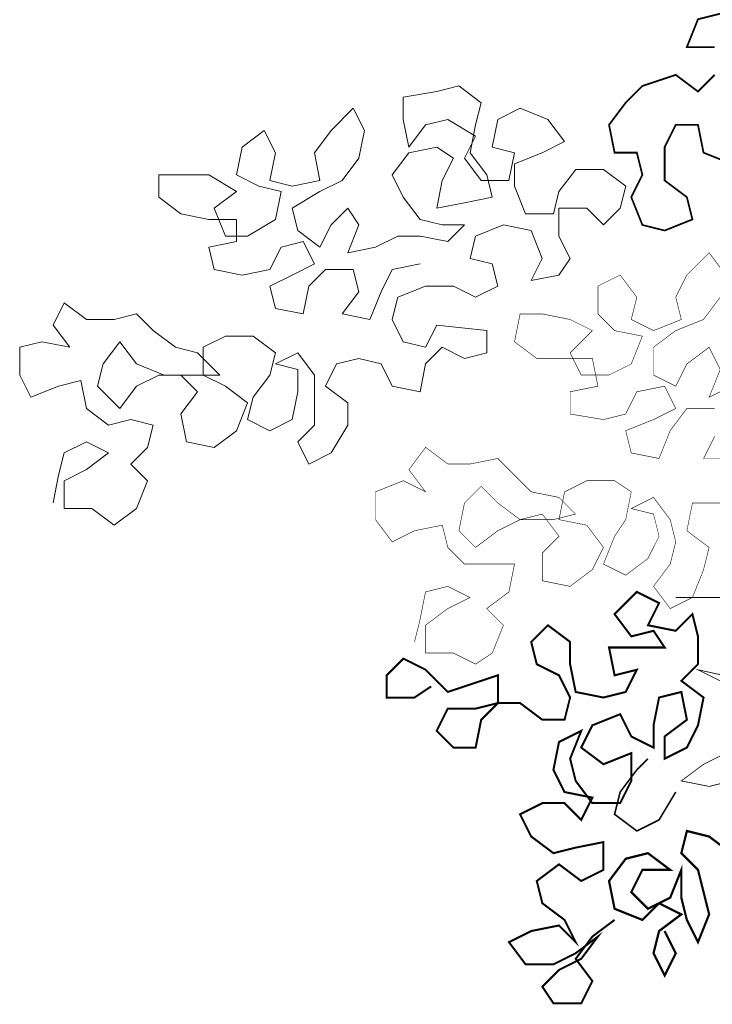
# Model space of a CAD drawing. Units: millimetres. Extents: x -661 to 5141, y -2154 to 3973.
# Drawn here: x 2504 to 2631, y 3222 to 3402 of the extents above; entities that cross this region are included whole.
import ezdxf

# ---------------------------------------------------------------- set-up
doc = ezdxf.new("R2010")
doc.units = ezdxf.units.MM
doc.header["$MEASUREMENT"] = 0
doc.layers.add('at_Entity', color=7, linetype='Continuous')

msp = doc.modelspace()

# ---------------------------------------------------------------- linework, layer by layer
at = {"layer": 'at_Entity', "lineweight": 15}
for points in [[(2631.14588, 3397.42234, 0.32229, 0.32229, 0), (2626.04995, 3397.42234, 0.32229, 0.32229, 0), (2628.08801, 3402.51837, 0.32229, 0.32229, 0), (2632.16491, 3403.53759, 0.32229, 0.32229, 0)], [(2634.20336, 3376.01909, 0.32229, 0.32229, 0), (2629.10743, 3378.05754, 0.32229, 0.32229, 0), (2628.08801, 3383.15357, 0.32229, 0.32229, 0), (2624.0115, 3383.15357, 0.32229, 0.32229, 0), (2621.97305, 3379.07677, 0.32229, 0.32229, 0), (2621.97305, 3372.96151, 0.32229, 0.32229, 0), (2626.04995, 3369.90393, 0.32229, 0.32229, 0), (2627.06898, 3365.82713, 0.32229, 0.32229, 0), (2621.97305, 3363.78868, 0.32229, 0.32229, 0), (2617.89615, 3364.8079, 0.32229, 0.32229, 0), (2615.8577, 3369.90393, 0.32229, 0.32229, 0), (2617.89615, 3373.98074, 0.32229, 0.32229, 0), (2616.87712, 3378.05754, 0.32229, 0.32229, 0), (2612.80021, 3378.05754, 0.32229, 0.32229, 0), (2611.78079, 3383.15357, 0.32229, 0.32229, 0), (2614.83867, 3387.23038, 0.32229, 0.32229, 0), (2617.89615, 3390.28795, 0.32229, 0.32229, 0), (2624.0115, 3392.32641, 0.32229, 0.32229, 0), (2628.08801, 3389.26873, 0.32229, 0.32229, 0), (2631.14588, 3392.32641, 0.32229, 0.32229, 0)], [(2633.18419, 3355.63509, 0.10192, 0.10192, 0), (2630.12659, 3359.71189, 0.10192, 0.10192, 0), (2626.04978, 3355.63509, 0.10192, 0.10192, 0), (2624.01138, 3351.55828, 0.10192, 0.10192, 0), (2625.03058, 3347.48147, 0.10192, 0.10192, 0), (2619.93457, 3345.44307, 0.10192, 0.10192, 0), (2615.85776, 3347.48147, 0.10192, 0.10192, 0), (2616.87696, 3351.55828, 0.10192, 0.10192, 0), (2613.81936, 3355.63509, 0.10192, 0.10192, 0), (2609.74255, 3353.59668, 0.10192, 0.10192, 0), (2609.74255, 3348.50067, 0.10192, 0.10192, 0), (2612.80016, 3345.44307, 0.10192, 0.10192, 0), (2617.89616, 3344.42386, 0.10192, 0.10192, 0), (2615.85776, 3339.32785, 0.10192, 0.10192, 0), (2611.78095, 3337.28945, 0.10192, 0.10192, 0), (2606.68494, 3337.28945, 0.10192, 0.10192, 0), (2604.64654, 3341.36626, 0.10192, 0.10192, 0), (2608.72335, 3345.44307, 0.10192, 0.10192, 0), (2604.64654, 3347.48147, 0.10192, 0.10192, 0), (2599.55053, 3348.50067, 0.10192, 0.10192, 0), (2595.47372, 3348.50067, 0.10192, 0.10192, 0), (2594.45452, 3343.40466, 0.10192, 0.10192, 0), (2598.53133, 3340.34706, 0.10192, 0.10192, 0), (2603.62734, 3340.34706, 0.10192, 0.10192, 0), (2608.72335, 3340.34706, 0.10192, 0.10192, 0), (2609.74255, 3335.25105, 0.10192, 0.10192, 0), (2604.64654, 3334.23185, 0.10192, 0.10192, 0), (2604.64654, 3330.15504, 0.10192, 0.10192, 0), (2610.76175, 3329.13584, 0.10192, 0.10192, 0), (2614.83856, 3330.15504, 0.10192, 0.10192, 0), (2616.87696, 3334.23185, 0.10192, 0.10192, 0), (2621.97297, 3335.25105, 0.10192, 0.10192, 0), (2624.01138, 3331.17424, 0.10192, 0.10192, 0), (2619.93457, 3329.13584, 0.10192, 0.10192, 0), (2614.83856, 3327.09743, 0.10192, 0.10192, 0), (2615.85776, 3323.02062, 0.10192, 0.10192, 0), (2620.95377, 3322.00142, 0.10192, 0.10192, 0), (2622.99217, 3327.09743, 0.10192, 0.10192, 0), (2626.04978, 3331.17424, 0.10192, 0.10192, 0), (2631.14579, 3331.17424, 0.10192, 0.10192, 0)], [(2634.2034, 3335.25105, 0.10192, 0.10192, 0), (2630.12659, 3333.21264, 0.10192, 0.10192, 0), (2632.16499, 3338.30865, 0.10192, 0.10192, 0), (2630.12659, 3342.38546, 0.10192, 0.10192, 0), (2626.04978, 3339.32785, 0.10192, 0.10192, 0), (2624.01138, 3335.25105, 0.10192, 0.10192, 0), (2619.93457, 3337.28945, 0.10192, 0.10192, 0), (2619.93457, 3342.38546, 0.10192, 0.10192, 0), (2624.01138, 3345.44307, 0.10192, 0.10192, 0), (2629.10739, 3347.48147, 0.10192, 0.10192, 0), (2632.16499, 3351.55828, 0.10192, 0.10192, 0)], [(2631.14579, 3326.07823, 0.10192, 0.10192, 0), (2629.10739, 3322.00142, 0.10192, 0.10192, 0), (2633.18419, 3322.00142, 0.10192, 0.10192, 0)], [(2576.10889, 3288.36776, 0.10192, 0.10192, 0), (2577.12809, 3292.44457, 0.10192, 0.10192, 0), (2578.14729, 3297.54058, 0.10192, 0.10192, 0), (2582.2241, 3298.55978, 0.10192, 0.10192, 0), (2586.3009, 3296.52137, 0.10192, 0.10192, 0), (2582.2241, 3294.48297, 0.10192, 0.10192, 0), (2578.14729, 3291.42536, 0.10192, 0.10192, 0), (2578.14729, 3286.32935, 0.10192, 0.10192, 0), (2583.2433, 3286.32935, 0.10192, 0.10192, 0), (2587.32011, 3284.29095, 0.10192, 0.10192, 0), (2590.37771, 3286.32935, 0.10192, 0.10192, 0), (2592.41612, 3291.42536, 0.10192, 0.10192, 0), (2589.35851, 3294.48297, 0.10192, 0.10192, 0), (2593.43532, 3297.54058, 0.10192, 0.10192, 0), (2594.45452, 3302.63659, 0.10192, 0.10192, 0), (2589.35851, 3302.63659, 0.10192, 0.10192, 0), (2585.2817, 3302.63659, 0.10192, 0.10192, 0), (2582.2241, 3305.69419, 0.10192, 0.10192, 0), (2581.2049, 3309.771, 0.10192, 0.10192, 0), (2576.10889, 3308.7518, 0.10192, 0.10192, 0), (2572.03208, 3306.71339, 0.10192, 0.10192, 0), (2568.97447, 3310.7902, 0.10192, 0.10192, 0), (2568.97447, 3315.88621, 0.10192, 0.10192, 0), (2574.07048, 3317.92461, 0.10192, 0.10192, 0), (2578.14729, 3315.88621, 0.10192, 0.10192, 0), (2575.08968, 3319.96302, 0.10192, 0.10192, 0), (2578.14729, 3324.03983, 0.10192, 0.10192, 0), (2582.2241, 3320.98222, 0.10192, 0.10192, 0), (2586.3009, 3320.98222, 0.10192, 0.10192, 0), (2591.39691, 3322.00142, 0.10192, 0.10192, 0), (2594.45452, 3318.94382, 0.10192, 0.10192, 0), (2597.51213, 3315.88621, 0.10192, 0.10192, 0), (2602.60814, 3314.86701, 0.10192, 0.10192, 0), (2605.66574, 3311.8094, 0.10192, 0.10192, 0), (2601.58893, 3310.7902, 0.10192, 0.10192, 0), (2595.47372, 3310.7902, 0.10192, 0.10192, 0), (2591.39691, 3313.84781, 0.10192, 0.10192, 0), (2588.33931, 3316.90541, 0.10192, 0.10192, 0), (2585.2817, 3313.84781, 0.10192, 0.10192, 0), (2584.2625, 3308.7518, 0.10192, 0.10192, 0), (2587.32011, 3305.69419, 0.10192, 0.10192, 0), (2591.39691, 3308.7518, 0.10192, 0.10192, 0), (2595.47372, 3310.7902, 0.10192, 0.10192, 0), (2599.55053, 3311.8094, 0.10192, 0.10192, 0), (2602.60814, 3307.73259, 0.10192, 0.10192, 0), (2599.55053, 3304.67499, 0.10192, 0.10192, 0), (2599.55053, 3299.57898, 0.10192, 0.10192, 0), (2604.64654, 3298.55978, 0.10192, 0.10192, 0), (2608.72335, 3301.61738, 0.10192, 0.10192, 0), (2610.76175, 3305.69419, 0.10192, 0.10192, 0), (2607.70415, 3309.771, 0.10192, 0.10192, 0), (2602.60814, 3310.7902, 0.10192, 0.10192, 0), (2603.62734, 3315.88621, 0.10192, 0.10192, 0), (2607.70415, 3317.92461, 0.10192, 0.10192, 0), (2612.80016, 3317.92461, 0.10192, 0.10192, 0), (2615.85776, 3315.88621, 0.10192, 0.10192, 0), (2614.83856, 3310.7902, 0.10192, 0.10192, 0), (2612.80016, 3307.73259, 0.10192, 0.10192, 0), (2610.76175, 3302.63659, 0.10192, 0.10192, 0), (2614.83856, 3300.59818, 0.10192, 0.10192, 0), (2618.91537, 3303.65579, 0.10192, 0.10192, 0), (2620.95377, 3307.73259, 0.10192, 0.10192, 0), (2619.93457, 3311.8094, 0.10192, 0.10192, 0), (2615.85776, 3312.8286, 0.10192, 0.10192, 0), (2619.93457, 3314.86701, 0.10192, 0.10192, 0), (2622.99217, 3310.7902, 0.10192, 0.10192, 0), (2624.01138, 3306.71339, 0.10192, 0.10192, 0), (2622.99217, 3302.63659, 0.10192, 0.10192, 0), (2619.93457, 3298.55978, 0.10192, 0.10192, 0), (2622.99217, 3294.48297, 0.10192, 0.10192, 0), (2627.06898, 3296.52137, 0.10192, 0.10192, 0), (2629.10739, 3301.61738, 0.10192, 0.10192, 0), (2630.12659, 3305.69419, 0.10192, 0.10192, 0), (2626.04978, 3308.7518, 0.10192, 0.10192, 0), (2627.06898, 3313.84781, 0.10192, 0.10192, 0), (2632.16499, 3313.84781, 0.10192, 0.10192, 0)], [(2612.80021, 3237.40766, 0.36748, 0.36748, 0), (2608.7234, 3234.35006, 0.36748, 0.36748, 0), (2605.6658, 3230.27325, 0.36748, 0.36748, 0), (2608.7234, 3226.19644, 0.36748, 0.36748, 0), (2606.685, 3222.11963, 0.36748, 0.36748, 0), (2601.58899, 3222.11963, 0.36748, 0.36748, 0), (2599.55059, 3225.17724, 0.36748, 0.36748, 0), (2602.60819, 3228.23484, 0.36748, 0.36748, 0), (2606.685, 3230.27325, 0.36748, 0.36748, 0), (2609.74261, 3234.35006, 0.36748, 0.36748, 0), (2605.6658, 3231.29245, 0.36748, 0.36748, 0), (2601.58899, 3229.25405, 0.36748, 0.36748, 0), (2596.49298, 3229.25405, 0.36748, 0.36748, 0), (2593.43538, 3233.33085, 0.36748, 0.36748, 0), (2597.51218, 3235.36926, 0.36748, 0.36748, 0), (2602.60819, 3236.38846, 0.36748, 0.36748, 0), (2605.6658, 3233.33085, 0.36748, 0.36748, 0), (2603.6274, 3237.40766, 0.36748, 0.36748, 0), (2599.55059, 3240.46527, 0.36748, 0.36748, 0), (2598.53139, 3244.54208, 0.36748, 0.36748, 0), (2602.60819, 3247.59968, 0.36748, 0.36748, 0), (2606.685, 3244.54208, 0.36748, 0.36748, 0), (2610.76181, 3246.58048, 0.36748, 0.36748, 0), (2610.76181, 3251.67649, 0.36748, 0.36748, 0), (2605.6658, 3250.65729, 0.36748, 0.36748, 0), (2601.58899, 3249.63808, 0.36748, 0.36748, 0), (2597.51218, 3252.69569, 0.36748, 0.36748, 0), (2595.47378, 3256.7725, 0.36748, 0.36748, 0), (2599.55059, 3258.8109, 0.36748, 0.36748, 0), (2603.6274, 3258.8109, 0.36748, 0.36748, 0), (2606.685, 3255.7533, 0.36748, 0.36748, 0), (2608.7234, 3259.8301, 0.36748, 0.36748, 0), (2603.6274, 3260.84931, 0.36748, 0.36748, 0), (2601.58899, 3264.92611, 0.36748, 0.36748, 0), (2602.60819, 3270.02212, 0.36748, 0.36748, 0), (2606.685, 3272.06053, 0.36748, 0.36748, 0), (2604.6466, 3266.96452, 0.36748, 0.36748, 0), (2605.6658, 3262.88771, 0.36748, 0.36748, 0), (2608.7234, 3258.8109, 0.36748, 0.36748, 0), (2613.81941, 3258.8109, 0.36748, 0.36748, 0), (2615.85782, 3262.88771, 0.36748, 0.36748, 0), (2615.85782, 3267.98372, 0.36748, 0.36748, 0), (2610.76181, 3265.94532, 0.36748, 0.36748, 0), (2606.685, 3269.00292, 0.36748, 0.36748, 0), (2608.7234, 3273.07973, 0.36748, 0.36748, 0), (2613.81941, 3275.11813, 0.36748, 0.36748, 0), (2615.85782, 3271.04133, 0.36748, 0.36748, 0), (2619.93463, 3269.00292, 0.36748, 0.36748, 0), (2619.93463, 3273.07973, 0.36748, 0.36748, 0), (2620.95383, 3278.17574, 0.36748, 0.36748, 0), (2625.03064, 3279.19494, 0.36748, 0.36748, 0), (2626.04984, 3274.09893, 0.36748, 0.36748, 0), (2621.97303, 3271.04133, 0.36748, 0.36748, 0), (2621.97303, 3266.96452, 0.36748, 0.36748, 0), (2626.04984, 3269.00292, 0.36748, 0.36748, 0), (2628.08824, 3273.07973, 0.36748, 0.36748, 0), (2629.10744, 3278.17574, 0.36748, 0.36748, 0), (2625.03064, 3281.23334, 0.36748, 0.36748, 0), (2628.08824, 3284.29095, 0.36748, 0.36748, 0), (2628.08824, 3289.38696, 0.36748, 0.36748, 0), (2627.06904, 3293.46377, 0.36748, 0.36748, 0), (2624.01143, 3290.40616, 0.36748, 0.36748, 0), (2618.91542, 3291.42536, 0.36748, 0.36748, 0), (2620.95383, 3295.50217, 0.36748, 0.36748, 0), (2616.87702, 3297.54058, 0.36748, 0.36748, 0), (2612.80021, 3293.46377, 0.36748, 0.36748, 0), (2615.85782, 3289.38696, 0.36748, 0.36748, 0), (2619.93463, 3290.40616, 0.36748, 0.36748, 0), (2621.97303, 3287.34856, 0.36748, 0.36748, 0), (2611.78101, 3287.34856, 0.36748, 0.36748, 0), (2612.80021, 3282.25255, 0.36748, 0.36748, 0), (2616.87702, 3283.27175, 0.36748, 0.36748, 0), (2614.83862, 3279.19494, 0.36748, 0.36748, 0), (2610.76181, 3278.17574, 0.36748, 0.36748, 0), (2605.6658, 3279.19494, 0.36748, 0.36748, 0), (2604.6466, 3284.29095, 0.36748, 0.36748, 0), (2604.6466, 3288.36776, 0.36748, 0.36748, 0), (2600.56979, 3291.42536, 0.36748, 0.36748, 0), (2597.51218, 3288.36776, 0.36748, 0.36748, 0), (2598.53139, 3284.29095, 0.36748, 0.36748, 0), (2602.60819, 3282.25255, 0.36748, 0.36748, 0), (2604.6466, 3278.17574, 0.36748, 0.36748, 0), (2603.6274, 3274.09893, 0.36748, 0.36748, 0), (2599.55059, 3274.09893, 0.36748, 0.36748, 0), (2595.47378, 3277.15654, 0.36748, 0.36748, 0), (2591.39697, 3277.15654, 0.36748, 0.36748, 0), (2588.33937, 3274.09893, 0.36748, 0.36748, 0), (2587.32016, 3269.00292, 0.36748, 0.36748, 0), (2583.24336, 3269.00292, 0.36748, 0.36748, 0), (2580.18575, 3272.06053, 0.36748, 0.36748, 0), (2582.22415, 3276.13734, 0.36748, 0.36748, 0), (2587.32016, 3276.13734, 0.36748, 0.36748, 0), (2591.39697, 3277.15654, 0.36748, 0.36748, 0), (2591.39697, 3282.25255, 0.36748, 0.36748, 0), (2582.22415, 3279.19494, 0.36748, 0.36748, 0), (2578.14735, 3283.27175, 0.36748, 0.36748, 0), (2574.07054, 3285.31015, 0.36748, 0.36748, 0), (2571.01293, 3282.25255, 0.36748, 0.36748, 0), (2571.01293, 3278.17574, 0.36748, 0.36748, 0), (2576.10894, 3278.17574, 0.36748, 0.36748, 0), (2579.16655, 3280.21414, 0.36748, 0.36748, 0)], [(2624.0115, 3296.52137, 0.14414, 0.14414, 0), (2635.22272, 3296.52137, 0.14414, 0.14414, 0)], [(2637.26112, 3281.23334, 0.14414, 0.14414, 0), (2628.08831, 3283.27174, 0.14414, 0.14414, 0), (2632.16511, 3281.23334, 0.14414, 0.14414, 0)], [(2633.18431, 3267.98371, 0.14414, 0.14414, 0), (2629.10751, 3265.94531, 0.14414, 0.14414, 0), (2625.0307, 3262.8877, 0.14414, 0.14414, 0), (2630.12671, 3261.8685, 0.14414, 0.14414, 0), (2634.20352, 3262.8877, 0.14414, 0.14414, 0)], [(2624.0115, 3260.84936, 0.28827, 0.28827, 0), (2620.95363, 3255.75333, 0.28827, 0.28827, 0), (2616.87712, 3253.71488, 0.28827, 0.28827, 0), (2612.80021, 3256.77246, 0.28827, 0.28827, 0), (2613.81924, 3260.84936, 0.28827, 0.28827, 0), (2616.87712, 3264.92616, 0.28827, 0.28827, 0), (2618.91556, 3266.96452, 0.28827, 0.28827, 0)], [(2634.20327, 3249.63808, 0.40768, 0.40768, 0), (2630.12646, 3252.69568, 0.40768, 0.40768, 0), (2626.04965, 3253.71489, 0.40768, 0.40768, 0), (2625.03045, 3249.63808, 0.40768, 0.40768, 0), (2628.08806, 3246.58047, 0.40768, 0.40768, 0), (2629.10726, 3242.50366, 0.40768, 0.40768, 0), (2630.12646, 3238.42686, 0.40768, 0.40768, 0), (2628.08806, 3233.33085, 0.40768, 0.40768, 0), (2626.04965, 3237.40766, 0.40768, 0.40768, 0), (2625.03045, 3241.48446, 0.40768, 0.40768, 0), (2625.03045, 3246.58047, 0.40768, 0.40768, 0), (2622.99205, 3241.48446, 0.40768, 0.40768, 0), (2618.91524, 3239.44606, 0.40768, 0.40768, 0), (2615.85763, 3242.50366, 0.40768, 0.40768, 0), (2617.89604, 3246.58047, 0.40768, 0.40768, 0), (2622.99205, 3246.58047, 0.40768, 0.40768, 0), (2618.91524, 3249.63808, 0.40768, 0.40768, 0), (2614.83843, 3248.61888, 0.40768, 0.40768, 0), (2611.78083, 3244.54207, 0.40768, 0.40768, 0), (2612.80003, 3239.44606, 0.40768, 0.40768, 0), (2617.89604, 3237.40766, 0.40768, 0.40768, 0), (2620.95364, 3240.46526, 0.40768, 0.40768, 0), (2625.03045, 3238.42686, 0.40768, 0.40768, 0), (2620.95364, 3235.36925, 0.40768, 0.40768, 0), (2619.93444, 3231.29244, 0.40768, 0.40768, 0), (2621.97285, 3227.21564, 0.40768, 0.40768, 0), (2624.01125, 3231.29244, 0.40768, 0.40768, 0), (2621.97285, 3235.36925, 0.40768, 0.40768, 0)]]:
    msp.add_lwpolyline(points, format="xyseb", dxfattribs=at)
msp.add_lwpolyline([(2509.8608, 3313.84781), (2510.88, 3318.94382), (2511.8992, 3323.02062), (2515.97601, 3325.05903), (2520.05282, 3323.02062), (2515.97601, 3319.96302), (2511.8992, 3317.92461), (2511.8992, 3312.8286), (2516.99521, 3312.8286), (2521.07202, 3309.771), (2525.14883, 3312.8286), (2527.18723, 3317.92461), (2524.12963, 3320.98222), (2527.18723, 3324.03983), (2528.20643, 3328.11663), (2524.12963, 3329.13584), (2520.05282, 3328.11663), (2515.97601, 3331.17424), (2514.95681, 3336.27025), (2510.88, 3335.25105), (2505.78399, 3333.21264), (2503.74559, 3337.28945), (2503.74559, 3342.38546), (2507.82239, 3343.40466), (2512.9184, 3342.38546), (2509.8608, 3346.46227), (2511.8992, 3350.53908), (2515.97601, 3347.48147), (2521.07202, 3347.48147), (2525.14883, 3348.50067), (2528.20643, 3345.44307), (2532.28324, 3342.38546), (2536.36005, 3341.36626), (2540.43686, 3337.28945), (2535.34085, 3337.28945), (2530.24484, 3337.28945), (2525.14883, 3339.32785), (2522.09122, 3343.40466), (2519.03362, 3339.32785), (2518.01441, 3335.25105), (2522.09122, 3331.17424), (2525.14883, 3335.25105), (2529.22563, 3337.28945), (2533.30244, 3337.28945), (2536.36005, 3334.23185), (2533.30244, 3330.15504), (2534.32164, 3325.05903), (2539.41765, 3324.03983), (2543.49446, 3327.09743), (2545.53287, 3332.19344), (2541.45606, 3335.25105), (2537.37925, 3337.28945), (2537.37925, 3342.38546), (2541.45606, 3344.42386), (2546.55207, 3344.42386), (2550.62888, 3341.36626), (2549.60967, 3337.28945), (2546.55207, 3333.21264), (2545.53287, 3329.13584), (2549.60967, 3327.09743), (2553.68648, 3329.13584), (2554.70568, 3334.23185), (2554.70568, 3338.30865), (2550.62888, 3339.32785), (2554.70568, 3341.36626), (2557.76329, 3337.28945), (2557.76329, 3333.21264), (2557.76329, 3328.11663), (2554.70568, 3325.05903), (2556.74409, 3320.98222), (2560.82089, 3323.02062), (2563.8785, 3328.11663), (2563.8785, 3332.19344), (2559.80169, 3335.25105), (2561.8401, 3339.32785), (2565.9169, 3340.34706), (2569.99371, 3339.32785), (2572.03212, 3335.25105), (2577.12813, 3334.23185), (2578.14733, 3339.32785), (2581.20493, 3342.38546), (2585.28174, 3340.34706), (2589.35855, 3341.36626), (2589.35855, 3345.44307), (2580.18573, 3346.46227), (2578.14733, 3342.38546), (2574.07052, 3343.40466), (2572.03212, 3347.48147), (2573.05132, 3351.55828), (2578.14733, 3353.59668), (2583.24334, 3353.59668), (2587.32015, 3351.55828), (2591.39695, 3353.59668), (2590.37775, 3357.67349), (2586.30094, 3358.69269), (2587.32015, 3362.7695), (2592.41615, 3364.8079), (2597.51216, 3363.7887), (2599.55057, 3358.69269), (2597.51216, 3354.61588), (2602.60817, 3355.63509), (2604.64658, 3358.69269), (2602.60817, 3362.7695), (2602.60817, 3367.86551), (2607.70418, 3367.86551), (2610.76179, 3364.8079), (2613.8194, 3367.86551), (2614.8386, 3371.94232), (2610.76179, 3374.99992), (2605.66578, 3374.99992), (2602.60817, 3370.92311), (2601.58897, 3366.84631), (2596.49296, 3366.84631), (2594.45456, 3371.94232), (2594.45456, 3376.01912), (2599.55057, 3378.05753), (2603.62738, 3380.09593), (2600.56977, 3384.17274), (2595.47376, 3386.21114), (2591.39695, 3384.17274), (2590.37775, 3379.07673), (2594.45456, 3378.05753), (2593.43536, 3372.96152), (2588.33935, 3372.96152), (2585.28174, 3377.03833), (2587.32015, 3381.11513), (2582.22414, 3384.17274), (2578.14733, 3383.15354), (2575.08972, 3379.07673), (2574.07052, 3384.17274), (2574.07052, 3388.24955), (2580.18573, 3389.26875), (2584.26254, 3390.28795), (2588.33935, 3387.23035), (2587.32015, 3383.15354), (2586.30094, 3378.05753), (2589.35855, 3373.98072), (2590.37775, 3369.90391), (2585.28174, 3368.88471), (2580.18573, 3367.86551), (2581.20493, 3372.96152), (2583.24334, 3377.03833), (2580.18573, 3379.07673), (2575.08972, 3378.05753), (2572.03212, 3373.98072), (2574.07052, 3369.90391), (2577.12813, 3365.82711), (2581.20493, 3364.8079), (2585.28174, 3364.8079), (2582.22414, 3361.7503), (2577.12813, 3362.7695), (2573.05132, 3362.7695), (2568.97451, 3360.7311), (2563.8785, 3359.71189), (2565.9169, 3364.8079), (2563.8785, 3367.86551), (2560.82089, 3364.8079), (2558.78249, 3360.7311), (2554.70568, 3363.7887), (2553.68648, 3367.86551), (2558.78249, 3370.92311), (2562.8593, 3372.96152), (2565.9169, 3377.03833), (2566.93611, 3382.13434), (2564.8977, 3386.21114), (2560.82089, 3382.13434), (2557.76329, 3378.05753), (2558.78249, 3372.96152), (2553.68648, 3371.94232), (2549.60967, 3372.96152), (2550.62888, 3378.05753), (2548.59047, 3382.13434), (2544.51366, 3379.07673), (2543.49446, 3373.98072), (2547.57127, 3371.94232), (2551.64808, 3370.92311), (2550.62888, 3365.82711), (2545.53287, 3362.7695), (2541.45606, 3362.7695), (2539.41765, 3367.86551), (2543.49446, 3370.92311), (2538.39845, 3373.98072), (2534.32164, 3373.98072), (2529.22563, 3373.98072), (2529.22563, 3369.90391), (2533.30244, 3366.84631), (2538.39845, 3365.82711), (2543.49446, 3365.82711), (2543.49446, 3361.7503), (2538.39845, 3360.7311), (2539.41765, 3356.65429), (2544.51366, 3355.63509), (2549.60967, 3356.65429), (2551.64808, 3360.7311), (2555.72489, 3361.7503), (2557.76329, 3357.67349), (2553.68648, 3355.63509), (2549.60967, 3353.59668), (2550.62888, 3349.51987), (2555.72489, 3348.50067), (2556.74409, 3353.59668), (2559.80169, 3356.65429), (2564.8977, 3356.65429), (2565.9169, 3352.57748), (2562.8593, 3348.50067), (2567.95531, 3347.48147), (2569.99371, 3352.57748), (2572.03212, 3356.65429), (2577.12813, 3357.67349), (2577.12813, 3357.67349)], dxfattribs=at)

doc.saveas('drawing.dxf')
